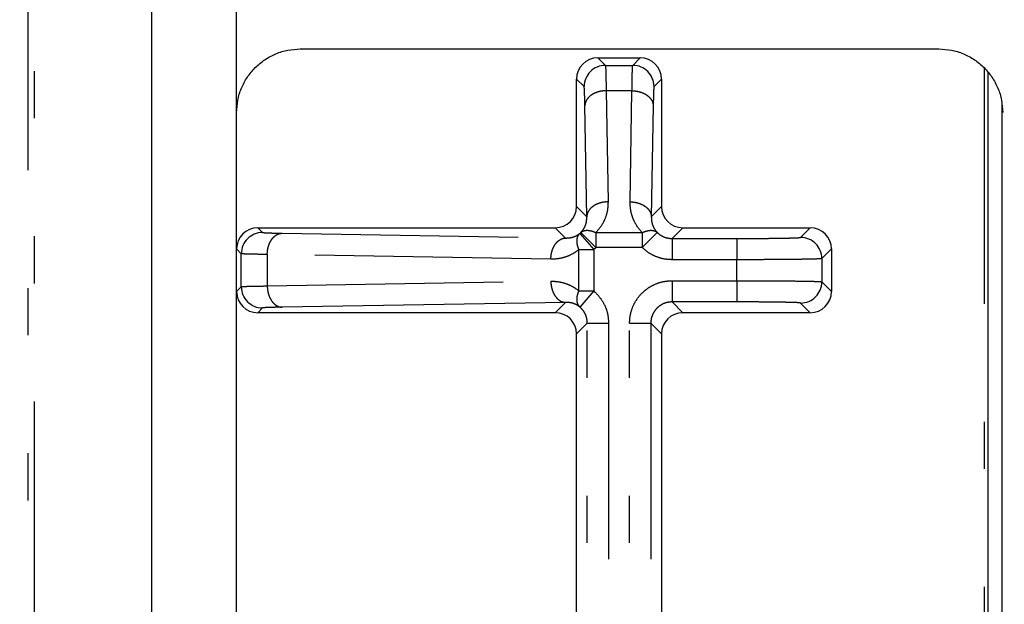
# Model space of a CAD drawing. Extents: x 13 to 288, y 10 to 199.
# Drawn here: x 154 to 156, y 76 to 78 of the extents above; entities that cross this region are included whole.
import ezdxf

# ---------------------------------------------------------------- set-up
doc = ezdxf.new("R2010")
doc.units = 0
doc.linetypes.add('DIVIDE', pattern=[1.25, 0.5, -0.25, 0, -0.25, 0, -0.25])
doc.layers.get('0').update_dxf_attribs({"linetype": 'CONTINUOUS'})
doc.layers.get('DEFPOINTS').update_dxf_attribs({"linetype": 'CONTINUOUS'})
doc.layers.add('DD0', color=4, linetype='CONTINUOUS')
doc.layers.add('M49', color=3, linetype='CONTINUOUS')
doc.styles.get("Standard").update_dxf_attribs({"font": 'txt', "bigfont": 'BIGFONT'})
doc.dimstyles.get("Standard").update_dxf_attribs({"dimtxt": 2.5, "dimasz": 3, "dimexe": 1.5, "dimexo": 0, "dimgap": 0.7, "dimtad": 3, "dimtxsty": 'STANDARD', "dimblk1": 'OPEN', "dimblk2": 'OPEN', "dimsah": 1, "dimcen": 0.09, "dimazin": 3, "dimtfac": 1, "dimtdec": 4, "dimtofl": 0, "dimtmove": 0, "dimatfit": 3, "dimtolj": 1, "dimtzin": 0})

# ---------------------------------------------------------------- blocks, each defined once
blk = doc.blocks.new('_OPEN')
at = {"color": 0}
for p, q in [((-0.965926, 0.25882), (0, 0)), ((0, 0), (-1, 0)), ((0, 0), (-0.965926, -0.25882))]:
    blk.add_line(p, q, dxfattribs=at)
blk = doc.blocks.new('*D17')
at = {"layer": 'DD0'}
for p, q in [((128.60321, 94.727676), (173.577011, 94.727676)), ((172.077011, 91.727676), (172.077011, 73.787674)), ((159.361298, 70.787674), (173.577011, 70.787674))]:
    blk.add_line(p, q, dxfattribs=at)
at = {"layer": 'DEFPOINTS'}
for p in [(128.60321, 94.727676), (159.361298, 70.787674), (172.077011, 70.787674)]:
    blk.add_point(p, dxfattribs=at)
at = {"layer": 'DD0', "xscale": 3, "yscale": 3}
for p, rotation in [((172.077011, 94.727676), 90), ((172.077011, 70.787674), 270)]:
    blk.add_blockref('_OPEN', p, dxfattribs=dict(at, rotation=rotation))
at = {"layer": 'DD0', "width": 0.833333}
blk.add_text('２６６', height=2.5, rotation=90.000003, dxfattribs=at).set_placement((171.377014, 79.216009))
blk = doc.blocks.new('*D18')
at = {"layer": 'DD0'}
for p, q in [((131.369537, 98.102676), (177.466919, 98.102676)), ((175.966919, 95.102676), (175.966919, 70.412674)), ((155.263245, 67.412674), (177.466919, 67.412674))]:
    blk.add_line(p, q, dxfattribs=at)
at = {"layer": 'DEFPOINTS'}
for p in [(131.369537, 98.102676), (155.263245, 67.412674), (175.966919, 67.412674)]:
    blk.add_point(p, dxfattribs=at)
at = {"layer": 'DD0', "xscale": 3, "yscale": 3}
for p, rotation in [((175.966919, 98.102676), 90), ((175.966919, 67.412674), 270)]:
    blk.add_blockref('_OPEN', p, dxfattribs=dict(at, rotation=rotation))
at = {"layer": 'DD0', "width": 0.833333}
blk.add_text('３４１', height=2.5, rotation=90.000003, dxfattribs=at).set_placement((175.266922, 79.216009))
blk = doc.blocks.new('*D19')
at = {"layer": 'DD0'}
for p, q in [((130.112564, 99.632675), (181.328568, 99.632675)), ((179.828568, 68.882675), (179.828568, 96.632675)), ((155.042557, 65.882675), (181.328568, 65.882675))]:
    blk.add_line(p, q, dxfattribs=at)
at = {"layer": 'DEFPOINTS'}
for p in [(130.112564, 99.632675), (179.828568, 99.632675), (155.042557, 65.882675)]:
    blk.add_point(p, dxfattribs=at)
at = {"layer": 'DD0', "xscale": 3, "yscale": 3}
for p, rotation in [((179.828568, 99.632675), 90), ((179.828568, 65.882675), 270)]:
    blk.add_blockref('_OPEN', p, dxfattribs=dict(at, rotation=rotation))
at = {"layer": 'DD0', "width": 0.833333}
blk.add_text('３７５', height=2.5, rotation=90.000003, dxfattribs=at).set_placement((179.128571, 79.216009))
blk = doc.blocks.new('*D20')
at = {"layer": 'DD0'}
for p, q in [((130.112564, 100.085823), (130.112564, 107.566101)), ((154.052551, 69.535385), (154.052551, 107.566101)), ((151.052551, 106.066101), (133.112564, 106.066101)), ((169.508423, 106.066101), (154.052551, 106.066101))]:
    blk.add_line(p, q, dxfattribs=at)
at = {"layer": 'DEFPOINTS'}
for p in [(130.112564, 106.066101), (130.112564, 100.085823), (154.052551, 69.535385)]:
    blk.add_point(p, dxfattribs=at)
at = {"layer": 'DD0', "xscale": 3, "yscale": 3, "rotation": 180}
blk.add_blockref('_OPEN', (130.112564, 106.066101), dxfattribs=at)
at = {"layer": 'DD0', "xscale": 3, "yscale": 3}
blk.add_blockref('_OPEN', (154.052551, 106.066101), dxfattribs=at)
at = {"layer": 'DD0', "width": 0.833333}
blk.add_text('２６６', height=2.5, dxfattribs=at).set_placement((161.216749, 106.766098))
blk = doc.blocks.new('*D21')
at = {"layer": 'DD0'}
for p, q in [((126.737556, 96.167679), (126.737556, 110.383736)), ((157.427551, 72.589256), (157.427551, 110.383736)), ((126.737556, 108.883736), (116.093803, 108.883736)), ((154.427551, 108.883736), (129.737556, 108.883736))]:
    blk.add_line(p, q, dxfattribs=at)
at = {"layer": 'DEFPOINTS'}
for p in [(126.737556, 108.883736), (126.737556, 96.167679), (157.427551, 72.589256)]:
    blk.add_point(p, dxfattribs=at)
at = {"layer": 'DD0', "xscale": 3, "yscale": 3, "rotation": 180}
blk.add_blockref('_OPEN', (126.737556, 108.883736), dxfattribs=at)
at = {"layer": 'DD0', "xscale": 3, "yscale": 3}
blk.add_blockref('_OPEN', (157.427551, 108.883736), dxfattribs=at)
at = {"layer": 'DD0', "width": 0.833333}
blk.add_text('３４１', height=2.5, dxfattribs=at).set_placement((117.302137, 109.583733))
blk = doc.blocks.new('*D22')
at = {"layer": 'DD0'}
for p, q in [((125.207558, 95.717682), (125.207558, 113.771858)), ((158.957565, 71.777679), (158.957565, 113.771858)), ((128.207558, 112.271858), (155.957565, 112.271858)), ((158.957565, 112.271858), (169.03717, 112.271858))]:
    blk.add_line(p, q, dxfattribs=at)
at = {"layer": 'DEFPOINTS'}
for p in [(158.957565, 112.271858), (125.207558, 95.717682), (158.957565, 71.777679)]:
    blk.add_point(p, dxfattribs=at)
at = {"layer": 'DD0', "xscale": 3, "yscale": 3, "rotation": 180}
blk.add_blockref('_OPEN', (125.207558, 112.271858), dxfattribs=at)
at = {"layer": 'DD0', "xscale": 3, "yscale": 3}
blk.add_blockref('_OPEN', (158.957565, 112.271858), dxfattribs=at)
at = {"layer": 'DD0', "width": 0.833333}
blk.add_text('３７５', height=2.5, dxfattribs=at).set_placement((160.745496, 112.971855))

msp = doc.modelspace()

# ---------------------------------------------------------------- linework, layer by layer
at = {"layer": 'M49', "color": 7, "linetype": 'DIVIDE'}
for p, q in [((153.610276, 90.759974), (153.610276, 74.755381)), ((153.624579, 74.769685), (153.624579, 77.719235)), ((154.817552, 77.447678), (154.833548, 77.431681)), ((154.891569, 77.431681), (154.907565, 77.447678)), ((154.833548, 77.431681), (154.891569, 77.431681)), ((155.635898, 77.426622), (155.635898, 75.128733)), ((154.788555, 77.386688), (154.772558, 77.402684)), ((154.952558, 77.402684), (154.936562, 77.386688)), ((154.835187, 77.377872), (154.839224, 77.142539)), ((154.889929, 77.377872), (154.835187, 77.377872)), ((154.885893, 77.142539), (154.889929, 77.377872)), ((154.934923, 77.346331), (154.930886, 77.110998)), ((154.772558, 77.132671), (154.794231, 77.110998)), ((154.930886, 77.110998), (154.952558, 77.132671)), ((154.097552, 77.087678), (154.107563, 77.077666)), ((154.148764, 77.076012), (154.749354, 77.065888)), ((154.749354, 77.065888), (154.727565, 77.087678)), ((154.779626, 77.075694), (154.808884, 77.041521)), ((154.781905, 77.077785), (154.813441, 77.045703)), ((154.813441, 77.077244), (154.813441, 77.045703)), ((154.813441, 77.077244), (154.911675, 77.077244)), ((154.943212, 77.077785), (154.911675, 77.045703)), ((154.911675, 77.077244), (154.911675, 77.045703)), ((154.997552, 77.087678), (154.974759, 77.064885)), ((155.247088, 77.0672), (155.267565, 77.087678)), ((154.974759, 77.064885), (154.974759, 77.019892)), ((154.974759, 77.064885), (155.112109, 77.064885)), ((155.112109, 77.064885), (155.112109, 77.019892)), ((154.06257, 77.032673), (154.052558, 77.042684)), ((154.06257, 76.962682), (154.06257, 77.032673)), ((154.117504, 77.031019), (154.117504, 76.964336)), ((154.718095, 77.020895), (154.117504, 77.031019)), ((154.777624, 77.041521), (154.808884, 77.041521)), ((154.777624, 76.953834), (154.777624, 77.041521)), ((154.808884, 77.041521), (154.808884, 76.953834)), ((154.911675, 77.045703), (154.813441, 77.045703)), ((155.312558, 77.042684), (155.292081, 77.022207)), ((155.112109, 77.019892), (154.974759, 77.019892)), ((155.112109, 76.975463), (155.112109, 77.019892)), ((155.292081, 77.022207), (155.292081, 76.973148)), ((154.117504, 76.964336), (154.718095, 76.97446)), ((154.974759, 76.975463), (155.112109, 76.975463)), ((154.974759, 76.975463), (154.974759, 76.93047)), ((155.112109, 76.975463), (155.112109, 76.93047)), ((155.292081, 76.973148), (155.312558, 76.952671)), ((154.052558, 76.952671), (154.06257, 76.962682)), ((154.777624, 76.953834), (154.808884, 76.953834)), ((154.808884, 76.953834), (154.779626, 76.919661)), ((154.727565, 76.907678), (154.749354, 76.929467)), ((155.112109, 76.93047), (154.974759, 76.93047)), ((154.974759, 76.93047), (154.997552, 76.907678)), ((155.267565, 76.907678), (155.247088, 76.928155)), ((154.107563, 76.917689), (154.097552, 76.907678)), ((154.795351, 76.885477), (154.772558, 76.862684)), ((154.795351, 75.669878), (154.795351, 76.885477)), ((154.795351, 76.885477), (154.840344, 76.885477)), ((154.840344, 76.885477), (154.840344, 75.669878)), ((154.884773, 75.669878), (154.884773, 76.885477)), ((154.884773, 76.885477), (154.929766, 76.885477)), ((154.929766, 76.885477), (154.929766, 75.669878)), ((154.952558, 76.862684), (154.929766, 76.885477))]:
    msp.add_line(p, q, dxfattribs=at)
at = {"layer": 'M49', "color": 154}
for p, q in [((153.873358, 75.428292), (153.873358, 90.087066)), ((154.187538, 77.466477), (155.540118, 77.466477)), ((155.673516, 77.352115), (155.673516, 75.20324)), ((154.052558, 75.448823), (154.052558, 77.331497))]:
    msp.add_line(p, q, dxfattribs=at)
at = {"layer": 'M49', "color": 7}
for p, q in [((154.817558, 77.447678), (154.907558, 77.447678)), ((155.643849, 77.417885), (155.643849, 75.782677)), ((154.772558, 77.132678), (154.772558, 77.402678)), ((154.952558, 77.402678), (154.952558, 77.132678)), ((154.794231, 77.110998), (154.790194, 77.346331)), ((154.097558, 77.087678), (154.727558, 77.087678)), ((154.997558, 77.087678), (155.267558, 77.087678)), ((154.052558, 76.952678), (154.052558, 77.042678)), ((155.312558, 77.042678), (155.312558, 76.952678)), ((154.749354, 76.929467), (154.148764, 76.919343)), ((154.727558, 76.907678), (154.097558, 76.907678)), ((155.267558, 76.907678), (154.997558, 76.907678)), ((154.772558, 75.692671), (154.772558, 76.862678)), ((154.952558, 76.862678), (154.952558, 75.692671))]:
    msp.add_line(p, q, dxfattribs=at)
for centre, start, end in [((154.817558, 77.402678), 90, 180), ((154.907558, 77.402678), 0, 90), ((154.727558, 77.132678), 270, 360), ((154.997558, 77.132678), 180, 270), ((154.097558, 77.042678), 90, 180), ((155.267558, 77.042678), 0, 90), ((154.097558, 76.952678), 180, 270), ((155.267558, 76.952678), 270, 360), ((154.727558, 76.862678), 0, 90), ((154.997558, 76.862678), 90, 180)]:
    msp.add_arc(centre, 0.045, start, end, dxfattribs=at)
at = {"layer": 'M49', "color": 7, "linetype": 'DIVIDE'}
for centre, start, end in [((154.833564, 77.386672), 90.021063, 179.978937), ((154.891552, 77.386672), 0.021063, 89.978937), ((154.10758, 77.032656), 90.021063, 179.978937), ((155.247071, 77.022191), 0.021063, 89.978937), ((155.247071, 76.973164), 270.021063, 359.978937), ((154.10758, 76.962699), 180.021063, 269.978937)]:
    msp.add_arc(centre, 0.04501, start, end, dxfattribs=at)
at = {"layer": 'M49', "color": 154, "extrusion": (0, 0, -1)}
for points in [[(154.052558, 77.331497), (154.05306, 77.340333), (154.053561, 77.349169), (154.055149, 77.357835), (154.056738, 77.366501), (154.059412, 77.374996), (154.062828, 77.383159), (154.066244, 77.391322), (154.070402, 77.399151), (154.0753, 77.406496), (154.080198, 77.413841), (154.085836, 77.420701), (154.092085, 77.42695), (154.098334, 77.433199), (154.105194, 77.438838), (154.112539, 77.443736), (154.119884, 77.448633), (154.127713, 77.452791), (154.135876, 77.456207), (154.144039, 77.459623), (154.152534, 77.462298), (154.1612, 77.463886), (154.169866, 77.465474), (154.178702, 77.465975), (154.187538, 77.466477)], [(155.540118, 77.466477), (155.548954, 77.465975), (155.55779, 77.465474), (155.566456, 77.463886), (155.575121, 77.462298), (155.583617, 77.459623), (155.591779, 77.456207), (155.599942, 77.452791), (155.607772, 77.448634), (155.615117, 77.443736), (155.622462, 77.438838), (155.629322, 77.4332), (155.635571, 77.42695), (155.64182, 77.420701), (155.647458, 77.413841), (155.652356, 77.406496), (155.657254, 77.399151), (155.661412, 77.391322), (155.664828, 77.383159), (155.668244, 77.374996), (155.670918, 77.366501), (155.672506, 77.357835), (155.674094, 77.349169), (155.674596, 77.340333), (155.675097, 77.331497)]]:
    msp.add_open_spline(points, degree=3, knots=[0, 0, 0, 0, 1, 1, 1, 2, 2, 2, 3, 3, 3, 4, 4, 4, 5, 5, 5, 6, 6, 6, 7, 7, 7, 8, 8, 8, 8], dxfattribs=at)
at = {"layer": 'M49', "color": 7, "linetype": 'DIVIDE', "extrusion": (0, 0, -1)}
for points, knots in [([(154.833548, 77.431681), (154.833712, 77.430447), (154.833877, 77.429212), (154.834002, 77.427693), (154.834222, 77.425016), (154.834319, 77.421457), (154.834437, 77.417091), (154.834561, 77.412476), (154.834708, 77.40696), (154.834837, 77.400273), (154.834966, 77.393587), (154.835077, 77.38573), (154.835187, 77.377872)], [0, 0, 0, 0, 1, 1, 1, 2, 2, 2, 3, 3, 3, 4, 4, 4, 4]), ([(154.889929, 77.377872), (154.89004, 77.38573), (154.890151, 77.393587), (154.89028, 77.400273), (154.890409, 77.40696), (154.890556, 77.412476), (154.89068, 77.417091), (154.890798, 77.421458), (154.890895, 77.425016), (154.891115, 77.427693), (154.89124, 77.429212), (154.891405, 77.430446), (154.891569, 77.431681)], [0, 0, 0, 0, 1, 1, 1, 2, 2, 2, 3, 3, 3, 4, 4, 4, 4]), ([(154.790194, 77.346331), (154.790084, 77.352225), (154.789973, 77.358117), (154.789844, 77.363132), (154.789715, 77.368147), (154.789568, 77.372284), (154.789444, 77.375746), (154.789326, 77.379022), (154.789228, 77.381693), (154.789008, 77.383697), (154.788884, 77.384839), (154.788719, 77.385763), (154.788555, 77.386688)], [0, 0, 0, 0, 1, 1, 1, 2, 2, 2, 3, 3, 3, 4, 4, 4, 4]), ([(154.936562, 77.386688), (154.936398, 77.385764), (154.936233, 77.384839), (154.936108, 77.383697), (154.935889, 77.381694), (154.935791, 77.379022), (154.935673, 77.375746), (154.935548, 77.372284), (154.935402, 77.368147), (154.935273, 77.363132), (154.935144, 77.358118), (154.935033, 77.352224), (154.934923, 77.346331)], [0, 0, 0, 0, 1, 1, 1, 2, 2, 2, 3, 3, 3, 4, 4, 4, 4]), ([(154.835187, 77.377872), (154.832266, 77.377731), (154.829344, 77.37759), (154.826478, 77.3772), (154.823611, 77.376809), (154.8208, 77.37617), (154.818097, 77.37536), (154.815395, 77.37455), (154.8128, 77.373571), (154.810364, 77.372422), (154.807927, 77.371273), (154.805648, 77.369955), (154.803569, 77.368497), (154.801489, 77.367039), (154.799608, 77.365442), (154.79797, 77.363733), (154.796331, 77.362025), (154.794933, 77.360207), (154.793779, 77.358312), (154.792624, 77.356417), (154.79171, 77.354447), (154.791154, 77.352437), (154.790597, 77.350428), (154.790395, 77.34838), (154.790194, 77.346331)], [0, 0, 0, 0, 1, 1, 1, 2, 2, 2, 3, 3, 3, 4, 4, 4, 5, 5, 5, 6, 6, 6, 7, 7, 7, 8, 8, 8, 8]), ([(154.889929, 77.377872), (154.892851, 77.377731), (154.895773, 77.37759), (154.898639, 77.3772), (154.901505, 77.376809), (154.904317, 77.37617), (154.907019, 77.37536), (154.909722, 77.37455), (154.912317, 77.373571), (154.914753, 77.372422), (154.91719, 77.371273), (154.919469, 77.369955), (154.921548, 77.368497), (154.923628, 77.367039), (154.925508, 77.365442), (154.927147, 77.363733), (154.928786, 77.362025), (154.930183, 77.360207), (154.931338, 77.358312), (154.932493, 77.356417), (154.933406, 77.354447), (154.933963, 77.352437), (154.93452, 77.350428), (154.934721, 77.34838), (154.934923, 77.346331)], [0, 0, 0, 0, 1, 1, 1, 2, 2, 2, 3, 3, 3, 4, 4, 4, 5, 5, 5, 6, 6, 6, 7, 7, 7, 8, 8, 8, 8]), ([(154.839224, 77.142539), (154.836303, 77.142398), (154.833381, 77.142257), (154.830514, 77.141867), (154.827648, 77.141476), (154.824837, 77.140836), (154.822134, 77.140026), (154.819431, 77.139217), (154.816837, 77.138237), (154.8144, 77.137088), (154.811964, 77.135939), (154.809685, 77.134621), (154.807605, 77.133163), (154.805526, 77.131705), (154.803645, 77.130108), (154.802006, 77.1284), (154.800368, 77.126692), (154.79897, 77.124873), (154.797815, 77.122979), (154.79666, 77.121084), (154.795747, 77.119113), (154.79519, 77.117104), (154.794634, 77.115094), (154.794432, 77.113046), (154.794231, 77.110998)], [0, 0, 0, 0, 1, 1, 1, 2, 2, 2, 3, 3, 3, 4, 4, 4, 5, 5, 5, 6, 6, 6, 7, 7, 7, 8, 8, 8, 8]), ([(154.839224, 77.142539), (154.838989, 77.136478), (154.838752, 77.130417), (154.837767, 77.124483), (154.836782, 77.118549), (154.835046, 77.112742), (154.832834, 77.107137), (154.830621, 77.101533), (154.827929, 77.096131), (154.824618, 77.091182), (154.821306, 77.086234), (154.817373, 77.081739), (154.813441, 77.077244)], [0, 0, 0, 0, 1, 1, 1, 2, 2, 2, 3, 3, 3, 4, 4, 4, 4]), ([(154.885893, 77.142539), (154.888814, 77.142398), (154.891736, 77.142257), (154.894602, 77.141867), (154.897469, 77.141476), (154.90028, 77.140836), (154.902983, 77.140026), (154.905685, 77.139217), (154.90828, 77.138237), (154.910717, 77.137088), (154.913153, 77.135939), (154.915432, 77.134621), (154.917511, 77.133163), (154.919591, 77.131705), (154.921472, 77.130108), (154.92311, 77.1284), (154.924749, 77.126692), (154.926147, 77.124873), (154.927302, 77.122979), (154.928456, 77.121084), (154.92937, 77.119113), (154.929926, 77.117104), (154.930483, 77.115094), (154.930685, 77.113046), (154.930886, 77.110998)], [0, 0, 0, 0, 1, 1, 1, 2, 2, 2, 3, 3, 3, 4, 4, 4, 5, 5, 5, 6, 6, 6, 7, 7, 7, 8, 8, 8, 8]), ([(154.911675, 77.077244), (154.907743, 77.081739), (154.903811, 77.086234), (154.900499, 77.091182), (154.897187, 77.096131), (154.894496, 77.101533), (154.892283, 77.107137), (154.89007, 77.112742), (154.888335, 77.118549), (154.88735, 77.124483), (154.886364, 77.130417), (154.886129, 77.136478), (154.885893, 77.142539)], [0, 0, 0, 0, 1, 1, 1, 2, 2, 2, 3, 3, 3, 4, 4, 4, 4]), ([(154.781905, 77.077785), (154.783833, 77.080071), (154.785761, 77.082357), (154.787373, 77.084874), (154.788986, 77.087391), (154.790286, 77.090138), (154.791344, 77.092989), (154.792401, 77.09584), (154.793219, 77.098794), (154.79366, 77.101813), (154.794101, 77.104832), (154.794166, 77.107915), (154.794231, 77.110998)], [0, 0, 0, 0, 1, 1, 1, 2, 2, 2, 3, 3, 3, 4, 4, 4, 4]), ([(154.930886, 77.110998), (154.930951, 77.107915), (154.931016, 77.104831), (154.931457, 77.101813), (154.931898, 77.098794), (154.932715, 77.09584), (154.933773, 77.092989), (154.934831, 77.090139), (154.93613, 77.087391), (154.937743, 77.084874), (154.939357, 77.082357), (154.941284, 77.080071), (154.943212, 77.077785)], [0, 0, 0, 0, 1, 1, 1, 2, 2, 2, 3, 3, 3, 4, 4, 4, 4]), ([(154.107563, 77.077666), (154.108507, 77.0775), (154.109451, 77.077334), (154.110616, 77.077207), (154.112663, 77.076985), (154.115392, 77.076887), (154.118739, 77.076768), (154.122275, 77.076642), (154.126501, 77.076494), (154.13162, 77.076364), (154.136739, 77.076234), (154.142752, 77.076123), (154.148764, 77.076012)], [0, 0, 0, 0, 1, 1, 1, 2, 2, 2, 3, 3, 3, 4, 4, 4, 4]), ([(154.117504, 77.031019), (154.117644, 77.03394), (154.117784, 77.036862), (154.118171, 77.039728), (154.118558, 77.042594), (154.119192, 77.045405), (154.119995, 77.048108), (154.120798, 77.05081), (154.121768, 77.053405), (154.122907, 77.055841), (154.124046, 77.058278), (154.125352, 77.060557), (154.126797, 77.062636), (154.128242, 77.064715), (154.129825, 77.066596), (154.131518, 77.068235), (154.133211, 77.069874), (154.135013, 77.071271), (154.136891, 77.072426), (154.138769, 77.073582), (154.140721, 77.074495), (154.142713, 77.075052), (154.144704, 77.075609), (154.146734, 77.075811), (154.148764, 77.076012)], [0, 0, 0, 0, 1, 1, 1, 2, 2, 2, 3, 3, 3, 4, 4, 4, 5, 5, 5, 6, 6, 6, 7, 7, 7, 8, 8, 8, 8]), ([(154.749354, 77.065888), (154.752102, 77.065932), (154.75485, 77.065974), (154.757552, 77.066318), (154.760254, 77.066661), (154.76291, 77.067303), (154.765493, 77.06814), (154.768075, 77.068976), (154.770585, 77.070007), (154.772928, 77.071298), (154.775272, 77.07259), (154.777449, 77.074142), (154.779626, 77.075694)], [0, 0, 0, 0, 1, 1, 1, 2, 2, 2, 3, 3, 3, 4, 4, 4, 4]), ([(154.777624, 77.041521), (154.776934, 77.043267), (154.776245, 77.045012), (154.775682, 77.046741), (154.775119, 77.04847), (154.774684, 77.050183), (154.774347, 77.051865), (154.774009, 77.053547), (154.773771, 77.055197), (154.773642, 77.0568), (154.773513, 77.058403), (154.773494, 77.05996), (154.773582, 77.061456), (154.773669, 77.062952), (154.773864, 77.064388), (154.774166, 77.065747), (154.774469, 77.067107), (154.774879, 77.068391), (154.775385, 77.069596), (154.775891, 77.070802), (154.776494, 77.071929), (154.777217, 77.072932), (154.777939, 77.073936), (154.778783, 77.074815), (154.779626, 77.075694)], [0, 0, 0, 0, 1, 1, 1, 2, 2, 2, 3, 3, 3, 4, 4, 4, 5, 5, 5, 6, 6, 6, 7, 7, 7, 8, 8, 8, 8]), ([(154.779626, 77.075694), (154.779886, 77.07592), (154.780146, 77.076145), (154.780402, 77.076374), (154.780658, 77.076603), (154.780912, 77.076835), (154.781162, 77.077071), (154.781412, 77.077307), (154.781659, 77.077546), (154.781905, 77.077785)], [0, 0, 0, 0, 1, 1, 1, 2, 2, 2, 3, 3, 3, 3]), ([(154.781905, 77.077785), (154.782771, 77.078482), (154.783637, 77.079178), (154.784605, 77.079757), (154.785574, 77.080336), (154.786645, 77.080797), (154.78778, 77.081168), (154.788916, 77.081539), (154.790116, 77.081818), (154.791378, 77.081996), (154.79264, 77.082174), (154.793964, 77.082249), (154.795338, 77.082226), (154.796712, 77.082202), (154.798135, 77.082079), (154.799597, 77.081855), (154.801058, 77.08163), (154.802558, 77.081305), (154.804083, 77.080889), (154.805608, 77.080473), (154.807159, 77.079966), (154.808723, 77.079343), (154.810287, 77.078721), (154.811864, 77.077982), (154.813441, 77.077244)], [0, 0, 0, 0, 1, 1, 1, 2, 2, 2, 3, 3, 3, 4, 4, 4, 5, 5, 5, 6, 6, 6, 7, 7, 7, 8, 8, 8, 8]), ([(154.911675, 77.077244), (154.913252, 77.077983), (154.914829, 77.078721), (154.916393, 77.079343), (154.917958, 77.079966), (154.919508, 77.080472), (154.921034, 77.080889), (154.922559, 77.081305), (154.924059, 77.08163), (154.92552, 77.081855), (154.926982, 77.082079), (154.928405, 77.082202), (154.929779, 77.082226), (154.931153, 77.08225), (154.932477, 77.082173), (154.933739, 77.081996), (154.935001, 77.081818), (154.936201, 77.081539), (154.937336, 77.081168), (154.938472, 77.080798), (154.939543, 77.080336), (154.940511, 77.079757), (154.94148, 77.079178), (154.942346, 77.078481), (154.943212, 77.077785)], [0, 0, 0, 0, 1, 1, 1, 2, 2, 2, 3, 3, 3, 4, 4, 4, 5, 5, 5, 6, 6, 6, 7, 7, 7, 8, 8, 8, 8]), ([(154.943212, 77.077785), (154.945404, 77.075859), (154.947595, 77.073932), (154.949997, 77.072302), (154.952399, 77.070672), (154.95501, 77.069338), (154.957714, 77.068232), (154.960419, 77.067126), (154.963216, 77.066248), (154.966073, 77.065728), (154.968929, 77.065209), (154.971844, 77.065047), (154.974759, 77.064885)], [0, 0, 0, 0, 1, 1, 1, 2, 2, 2, 3, 3, 3, 4, 4, 4, 4]), ([(154.718095, 77.020895), (154.718235, 77.023817), (154.718375, 77.026738), (154.718762, 77.029604), (154.719149, 77.03247), (154.719783, 77.035282), (154.720586, 77.037984), (154.721389, 77.040687), (154.722359, 77.043281), (154.723498, 77.045718), (154.724637, 77.048154), (154.725943, 77.050433), (154.727388, 77.052512), (154.728833, 77.054592), (154.730416, 77.056473), (154.732109, 77.058111), (154.733802, 77.05975), (154.735604, 77.061148), (154.737482, 77.062303), (154.739359, 77.063458), (154.741312, 77.064371), (154.743304, 77.064928), (154.745295, 77.065485), (154.747325, 77.065687), (154.749354, 77.065888)], [0, 0, 0, 0, 1, 1, 1, 2, 2, 2, 3, 3, 3, 4, 4, 4, 5, 5, 5, 6, 6, 6, 7, 7, 7, 8, 8, 8, 8]), ([(155.112109, 77.064885), (155.120846, 77.064894), (155.129583, 77.064902), (155.138157, 77.064929), (155.14673, 77.064956), (155.155139, 77.065002), (155.163226, 77.06506), (155.171313, 77.065119), (155.179078, 77.06519), (155.186374, 77.065274), (155.19367, 77.065358), (155.200497, 77.065455), (155.206731, 77.065561), (155.212966, 77.065666), (155.218608, 77.065781), (155.223532, 77.065911), (155.228456, 77.066041), (155.23266, 77.066187), (155.236145, 77.066311), (155.239444, 77.066429), (155.242098, 77.066527), (155.244097, 77.066746), (155.245236, 77.066871), (155.246162, 77.067036), (155.247088, 77.0672)], [0, 0, 0, 0, 1, 1, 1, 2, 2, 2, 3, 3, 3, 4, 4, 4, 5, 5, 5, 6, 6, 6, 7, 7, 7, 8, 8, 8, 8]), ([(154.117504, 77.031019), (154.109488, 77.03113), (154.101472, 77.031241), (154.094646, 77.031371), (154.08782, 77.031501), (154.082185, 77.031649), (154.077472, 77.031774), (154.07301, 77.031893), (154.069375, 77.031991), (154.066641, 77.032214), (154.065091, 77.03234), (154.063831, 77.032507), (154.06257, 77.032673)], [0, 0, 0, 0, 1, 1, 1, 2, 2, 2, 3, 3, 3, 4, 4, 4, 4]), ([(154.777624, 77.041521), (154.773342, 77.038344), (154.76906, 77.035167), (154.764451, 77.032506), (154.759842, 77.029845), (154.754907, 77.027701), (154.749829, 77.025941), (154.74475, 77.024181), (154.739527, 77.022806), (154.734214, 77.02203), (154.728901, 77.021253), (154.723498, 77.021074), (154.718095, 77.020895)], [0, 0, 0, 0, 1, 1, 1, 2, 2, 2, 3, 3, 3, 4, 4, 4, 4]), ([(154.813441, 77.045703), (154.812948, 77.045225), (154.812454, 77.044746), (154.811954, 77.044275), (154.811454, 77.043803), (154.810948, 77.043338), (154.810435, 77.04288), (154.809922, 77.042423), (154.809403, 77.041972), (154.808884, 77.041521)], [0, 0, 0, 0, 1, 1, 1, 2, 2, 2, 3, 3, 3, 3]), ([(154.974759, 77.019892), (154.968931, 77.020217), (154.963103, 77.020542), (154.957391, 77.021583), (154.95168, 77.022624), (154.946086, 77.024382), (154.940677, 77.026594), (154.935269, 77.028807), (154.930048, 77.031476), (154.925245, 77.034736), (154.920443, 77.037997), (154.916059, 77.04185), (154.911675, 77.045703)], [0, 0, 0, 0, 1, 1, 1, 2, 2, 2, 3, 3, 3, 4, 4, 4, 4]), ([(155.292081, 77.022207), (155.290845, 77.022043), (155.289608, 77.021878), (155.288093, 77.021753), (155.285423, 77.021533), (155.281887, 77.021435), (155.277491, 77.021318), (155.272845, 77.021194), (155.267239, 77.021048), (155.260673, 77.020918), (155.254108, 77.020788), (155.246585, 77.020673), (155.238272, 77.020568), (155.229959, 77.020462), (155.220858, 77.020364), (155.21113, 77.02028), (155.201402, 77.020196), (155.191048, 77.020126), (155.180265, 77.020067), (155.169482, 77.020009), (155.158271, 77.019963), (155.14684, 77.019936), (155.135408, 77.019909), (155.123759, 77.0199), (155.112109, 77.019892)], [0, 0, 0, 0, 1, 1, 1, 2, 2, 2, 3, 3, 3, 4, 4, 4, 5, 5, 5, 6, 6, 6, 7, 7, 7, 8, 8, 8, 8]), ([(154.718095, 76.97446), (154.718235, 76.971538), (154.718375, 76.968617), (154.718762, 76.965751), (154.719149, 76.962885), (154.719783, 76.960073), (154.720586, 76.957371), (154.721389, 76.954668), (154.722359, 76.952074), (154.723498, 76.949637), (154.724637, 76.947201), (154.725943, 76.944922), (154.727388, 76.942843), (154.728833, 76.940763), (154.730416, 76.938882), (154.732109, 76.937244), (154.733802, 76.935605), (154.735604, 76.934207), (154.737482, 76.933052), (154.739359, 76.931897), (154.741312, 76.930984), (154.743304, 76.930427), (154.745295, 76.92987), (154.747325, 76.929668), (154.749354, 76.929467)], [0, 0, 0, 0, 1, 1, 1, 2, 2, 2, 3, 3, 3, 4, 4, 4, 5, 5, 5, 6, 6, 6, 7, 7, 7, 8, 8, 8, 8]), ([(154.718095, 76.97446), (154.723498, 76.974281), (154.728901, 76.974102), (154.734214, 76.973325), (154.739527, 76.972549), (154.74475, 76.971174), (154.749829, 76.969414), (154.754908, 76.967655), (154.759842, 76.96551), (154.764451, 76.962849), (154.76906, 76.960188), (154.773342, 76.957011), (154.777624, 76.953834)], [0, 0, 0, 0, 1, 1, 1, 2, 2, 2, 3, 3, 3, 4, 4, 4, 4]), ([(154.884773, 76.885477), (154.885107, 76.891367), (154.885443, 76.897257), (154.886502, 76.903034), (154.887561, 76.908811), (154.889344, 76.914474), (154.891622, 76.919915), (154.893899, 76.925357), (154.896672, 76.930576), (154.899937, 76.935473), (154.903202, 76.940369), (154.906961, 76.944942), (154.911127, 76.949109), (154.915293, 76.953275), (154.919867, 76.957033), (154.924763, 76.960299), (154.92966, 76.963564), (154.934879, 76.966336), (154.940321, 76.968614), (154.945762, 76.970892), (154.951425, 76.972675), (154.957202, 76.973734), (154.962979, 76.974794), (154.968869, 76.975128), (154.974759, 76.975463)], [0, 0, 0, 0, 1, 1, 1, 2, 2, 2, 3, 3, 3, 4, 4, 4, 5, 5, 5, 6, 6, 6, 7, 7, 7, 8, 8, 8, 8]), ([(155.112109, 76.975463), (155.123759, 76.975455), (155.135408, 76.975446), (155.14684, 76.975419), (155.158271, 76.975392), (155.169482, 76.975346), (155.180265, 76.975288), (155.191048, 76.97523), (155.201401, 76.975159), (155.21113, 76.975075), (155.220858, 76.974991), (155.229959, 76.974893), (155.238272, 76.974788), (155.246585, 76.974682), (155.254108, 76.974567), (155.260673, 76.974437), (155.267239, 76.974307), (155.272845, 76.974161), (155.277491, 76.974037), (155.281887, 76.97392), (155.285423, 76.973822), (155.288093, 76.973602), (155.289608, 76.973477), (155.290845, 76.973312), (155.292081, 76.973148)], [0, 0, 0, 0, 1, 1, 1, 2, 2, 2, 3, 3, 3, 4, 4, 4, 5, 5, 5, 6, 6, 6, 7, 7, 7, 8, 8, 8, 8]), ([(154.06257, 76.962682), (154.06383, 76.962849), (154.065091, 76.963015), (154.066641, 76.963141), (154.069375, 76.963364), (154.07301, 76.963462), (154.077472, 76.963581), (154.082185, 76.963706), (154.08782, 76.963855), (154.094646, 76.963984), (154.101472, 76.964114), (154.109488, 76.964225), (154.117504, 76.964336)], [0, 0, 0, 0, 1, 1, 1, 2, 2, 2, 3, 3, 3, 4, 4, 4, 4]), ([(154.117504, 76.964336), (154.117644, 76.961415), (154.117784, 76.958493), (154.118171, 76.955627), (154.118558, 76.952761), (154.119192, 76.94995), (154.119995, 76.947247), (154.120798, 76.944545), (154.121768, 76.94195), (154.122907, 76.939514), (154.124046, 76.937077), (154.125352, 76.934798), (154.126797, 76.932719), (154.128242, 76.93064), (154.129825, 76.928759), (154.131518, 76.92712), (154.133211, 76.925481), (154.135013, 76.924084), (154.136891, 76.922929), (154.138769, 76.921774), (154.140721, 76.92086), (154.142713, 76.920303), (154.144704, 76.919746), (154.146734, 76.919544), (154.148764, 76.919343)], [0, 0, 0, 0, 1, 1, 1, 2, 2, 2, 3, 3, 3, 4, 4, 4, 5, 5, 5, 6, 6, 6, 7, 7, 7, 8, 8, 8, 8]), ([(154.779626, 76.919661), (154.778783, 76.92054), (154.77794, 76.92142), (154.777217, 76.922423), (154.776494, 76.923426), (154.775892, 76.924553), (154.775385, 76.925759), (154.774879, 76.926964), (154.774469, 76.928248), (154.774166, 76.929608), (154.773864, 76.930967), (154.77367, 76.932403), (154.773582, 76.933899), (154.773494, 76.935395), (154.773513, 76.936952), (154.773642, 76.938555), (154.773771, 76.940158), (154.77401, 76.941809), (154.774347, 76.94349), (154.774683, 76.945172), (154.775119, 76.946885), (154.775682, 76.948614), (154.776245, 76.950343), (154.776935, 76.952089), (154.777624, 76.953834)], [0, 0, 0, 0, 1, 1, 1, 2, 2, 2, 3, 3, 3, 4, 4, 4, 5, 5, 5, 6, 6, 6, 7, 7, 7, 8, 8, 8, 8]), ([(154.808884, 76.953834), (154.813539, 76.949319), (154.818194, 76.944805), (154.822156, 76.939726), (154.826118, 76.934646), (154.829386, 76.929002), (154.832102, 76.923103), (154.834817, 76.917204), (154.836978, 76.91105), (154.838259, 76.904737), (154.839541, 76.898423), (154.839942, 76.89195), (154.840344, 76.885477)], [0, 0, 0, 0, 1, 1, 1, 2, 2, 2, 3, 3, 3, 4, 4, 4, 4]), ([(154.779626, 76.919661), (154.777449, 76.921213), (154.775272, 76.922766), (154.772928, 76.924057), (154.770585, 76.925348), (154.768075, 76.926379), (154.765493, 76.927215), (154.76291, 76.928052), (154.760254, 76.928695), (154.757552, 76.929038), (154.75485, 76.92938), (154.752102, 76.929424), (154.749354, 76.929467)], [0, 0, 0, 0, 1, 1, 1, 2, 2, 2, 3, 3, 3, 4, 4, 4, 4]), ([(154.974759, 76.93047), (154.971813, 76.930303), (154.968867, 76.930137), (154.965978, 76.929608), (154.963089, 76.929079), (154.960257, 76.928188), (154.957536, 76.92705), (154.954815, 76.925911), (154.952204, 76.924526), (154.949756, 76.922893), (154.947307, 76.921261), (154.94502, 76.919382), (154.942938, 76.917298), (154.940855, 76.915215), (154.938975, 76.912929), (154.937343, 76.91048), (154.93571, 76.908032), (154.934324, 76.905422), (154.933186, 76.9027), (154.932048, 76.899979), (154.931157, 76.897147), (154.930628, 76.894258), (154.930099, 76.891369), (154.929932, 76.888423), (154.929766, 76.885477)], [0, 0, 0, 0, 1, 1, 1, 2, 2, 2, 3, 3, 3, 4, 4, 4, 5, 5, 5, 6, 6, 6, 7, 7, 7, 8, 8, 8, 8]), ([(155.247088, 76.928155), (155.246162, 76.928319), (155.245236, 76.928484), (155.244097, 76.928609), (155.242098, 76.928828), (155.239444, 76.928926), (155.236145, 76.929044), (155.232661, 76.929168), (155.228456, 76.929314), (155.223532, 76.929444), (155.218609, 76.929574), (155.212966, 76.929689), (155.206731, 76.929794), (155.200497, 76.9299), (155.19367, 76.929997), (155.186374, 76.930082), (155.179079, 76.930166), (155.171313, 76.930236), (155.163226, 76.930295), (155.155139, 76.930353), (155.14673, 76.930399), (155.138157, 76.930426), (155.129584, 76.930453), (155.120846, 76.930462), (155.112109, 76.93047)], [0, 0, 0, 0, 1, 1, 1, 2, 2, 2, 3, 3, 3, 4, 4, 4, 5, 5, 5, 6, 6, 6, 7, 7, 7, 8, 8, 8, 8]), ([(154.148764, 76.919343), (154.142751, 76.919232), (154.136739, 76.919121), (154.13162, 76.918991), (154.126501, 76.918861), (154.122275, 76.918713), (154.118739, 76.918588), (154.115391, 76.918469), (154.112663, 76.91837), (154.110616, 76.918148), (154.109451, 76.918022), (154.108507, 76.917855), (154.107563, 76.917689)], [0, 0, 0, 0, 1, 1, 1, 2, 2, 2, 3, 3, 3, 4, 4, 4, 4]), ([(154.795351, 76.885477), (154.795151, 76.888714), (154.794951, 76.891952), (154.794311, 76.895109), (154.793671, 76.898267), (154.792591, 76.901345), (154.791234, 76.904295), (154.789877, 76.907244), (154.788244, 76.910067), (154.786263, 76.912607), (154.784281, 76.915146), (154.781954, 76.917404), (154.779626, 76.919661)], [0, 0, 0, 0, 1, 1, 1, 2, 2, 2, 3, 3, 3, 4, 4, 4, 4])]:
    msp.add_open_spline(points, degree=3, knots=knots, dxfattribs=at)

# ---------------------------------------------------------------- dimensions: what is measured, and where the dimension line sits
at = {"layer": 'DD0'}
for base, p1, p2, picture, middle in [((158.957565, 112.271858), (125.207558, 95.717682), (158.957565, 71.777679), '*D22', (142.082561, 112.271858)), ((126.737556, 108.883736), (157.427551, 72.589256), (126.737556, 96.167679), '*D21', (142.082554, 108.883736)), ((130.112564, 106.066101), (154.052551, 69.535385), (130.112564, 100.085823), '*D20', (142.082558, 106.066101))]:
    dim = msp.add_linear_dim(base=base, p1=p1, p2=p2, dimstyle='STANDARD', dxfattribs=at)
    dim.commit()
    dim.dimension.update_dxf_attribs({"geometry": picture, "text_midpoint": middle})
for base, p1, p2, picture, middle in [((179.828568, 99.632675), (155.042557, 65.882675), (130.112564, 99.632675), '*D19', (179.828568, 82.757675)), ((175.966919, 67.412674), (131.369537, 98.102676), (155.263245, 67.412674), '*D18', (175.966919, 82.757675)), ((172.077011, 70.787674), (128.60321, 94.727676), (159.361298, 70.787674), '*D17', (172.077011, 82.757675))]:
    dim = msp.add_linear_dim(base=base, p1=p1, p2=p2, angle=90, dimstyle='STANDARD', dxfattribs=at)
    dim.commit()
    dim.dimension.update_dxf_attribs({"geometry": picture, "text_midpoint": middle})

doc.saveas('drawing.dxf')
